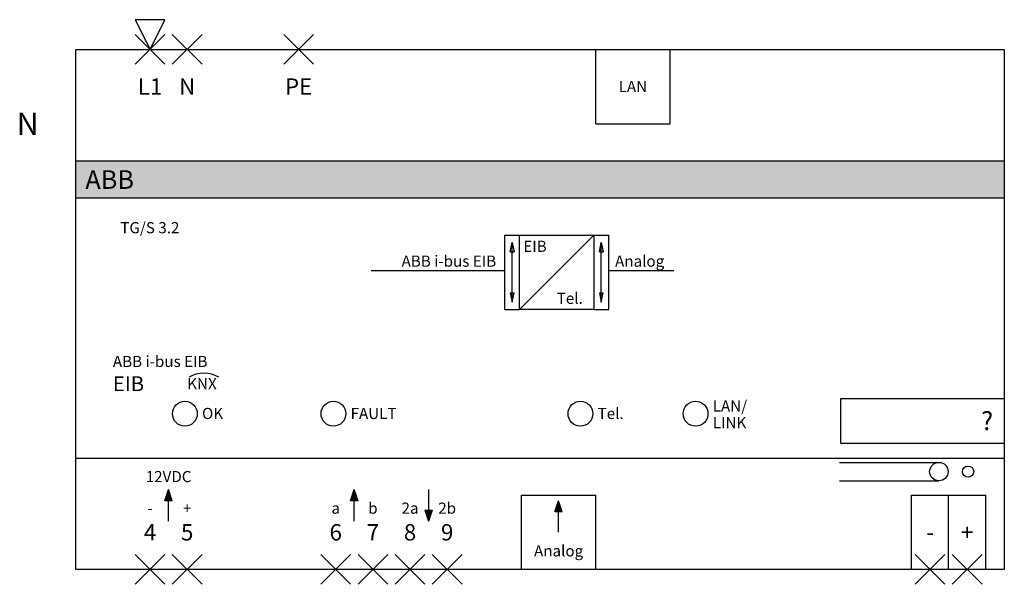
# Model space of a CAD drawing. Extents: x -18 to 115, y -72 to 4.
import ezdxf
from ezdxf.enums import TextEntityAlignment as Align

# ---------------------------------------------------------------- set-up
doc = ezdxf.new("R2010")
doc.units = 0
doc.header["$LTSCALE"] = 25
doc.layers.get('0').update_dxf_attribs({"linetype": 'CONTINUOUS'})
for name, color, linetype in [('ECS_LEV_SYM_CPOINT', 7, 'CONTINUOUS'), ('ECS_LEV_SYM_DEVID', 7, 'CONTINUOUS'), ('ECS_LEV_SYM_GEO_SCM', 7, 'CONTINUOUS'), ('ECS_LEV_SYM_M_CP', 3, 'CONTINUOUS'), ('ECS_LEV_SYM_M_PN', 1, 'CONTINUOUS'), ('ECS_LEV_SYM_M_RP', 1, 'CONTINUOUS'), ('ECS_LEV_SYM_TEXT', 7, 'CONTINUOUS'), ('ECS_LEV_SYMCR', 7, 'CONTINUOUS')]:
    doc.layers.add(name, color=color, linetype=linetype)
doc.styles.add('ROMANS', font='ROMANS.SHX', dxfattribs={"oblique": 0.017453, "height": 1})
doc.styles.get("Standard").update_dxf_attribs({"font": 'ROMANS.SHX'})

# ---------------------------------------------------------------- blocks, each defined once
blk = doc.blocks.new('BOX')
at = {"layer": 'ECS_LEV_SYM_GEO_SCM', "color": 0, "linetype": 'ByBlock'}
blk.add_lwpolyline([(0, 0), (1, 0), (1, -1), (0, -1)], close=True, dxfattribs=at)
blk = doc.blocks.new('A$C6FF36E81')
at = {"linetype": 'Continuous'}
h = blk.add_hatch(color=7, dxfattribs=at)
h.paths.add_polyline_path([(115, -15), (-10, -15), (-10, -20), (115, -20)])
h.paths.add_polyline_path([(-9.22, -19.39), (-1.3, -19.39), (-1.3, -15.64), (-9.22, -15.64)], flags=24)
h = blk.add_hatch(color=7, dxfattribs=at)
h.paths.add_polyline_path([(48.75, -26), (48.5, -27.25), (48.75, -27.25)])
h.paths.add_polyline_path([(48.75, -26), (48.75, -27.25), (49, -27.25)])
h.paths.add_polyline_path([(48.75, -32.75), (48.5, -32.75), (48.75, -34)])
h.paths.add_polyline_path([(49, -32.75), (48.75, -32.75), (48.75, -34)])
h = blk.add_hatch(color=7, dxfattribs=at)
h.paths.add_polyline_path([(60.75, -26), (60.5, -27.25), (60.75, -27.25)])
h.paths.add_polyline_path([(60.75, -26), (60.75, -27.25), (61, -27.25)])
h.paths.add_polyline_path([(60.75, -32.75), (60.5, -32.75), (60.75, -34)])
h.paths.add_polyline_path([(61, -32.75), (60.75, -32.75), (60.75, -34)])
h = blk.add_hatch(color=7, dxfattribs=at)
h.paths.add_polyline_path([(2, -60.75), (2.5, -60.75), (2.5, -59.25)])
h.paths.add_polyline_path([(2.5, -59.25), (2.5, -60.75), (3, -60.75)])
h = blk.add_hatch(color=7, dxfattribs=at)
h.paths.add_polyline_path([(27, -60.75), (27.5, -60.75), (27.5, -59.25)])
h.paths.add_polyline_path([(27.5, -59.25), (27.5, -60.75), (28, -60.75)])
h = blk.add_hatch(color=7, dxfattribs=at)
h.paths.add_polyline_path([(54.5, -62.25), (55, -62.25), (55, -60.75)])
h.paths.add_polyline_path([(55, -60.75), (55, -62.25), (55.5, -62.25)])
h = blk.add_hatch(color=7, dxfattribs=at)
h.paths.add_polyline_path([(38, -62), (37.5, -62), (37.5, -63.5)])
h.paths.add_polyline_path([(37.5, -63.5), (37.5, -62), (37, -62)])
at = {"color": 7}
for centre in [(4.69, -49.04), (24.69, -49.04), (57.94, -49.04), (73.44, -49.04)]:
    blk.add_circle(centre, 1.67, dxfattribs=at)
at = {"color": 7, "linetype": 'Continuous'}
for centre, radius in [((106.19, -56.83), 1.24), ((110.13, -56.83), 0.75)]:
    blk.add_circle(centre, radius, dxfattribs=at)
blk.add_arc((7.26, -47.8), 4.21, 61.4864, 118.5136, dxfattribs=at)
at = {"layer": 'ECS_LEV_SYM_GEO_SCM', "color": 0, "linetype": 'Continuous'}
for p, q in [((60, -10), (60, 0)), ((70, -10), (70, 0)), ((60, -10), (70, -10)), ((-10, -15), (115, -15)), ((-10, -20), (115, -20)), ((47.75, -25), (49.75, -25)), ((47.75, -35), (47.75, -25)), ((49.75, -35), (59.75, -25)), ((59.75, -25), (61.75, -25)), ((61.75, -35), (61.75, -25)), ((48.5, -27.25), (48.75, -26)), ((48.75, -26), (49, -27.25)), ((48.75, -34), (48.75, -26)), ((60.5, -27.25), (60.75, -26)), ((60.75, -26), (61, -27.25)), ((60.75, -34), (60.75, -26)), ((48.5, -27.25), (49, -27.25)), ((60.5, -27.25), (61, -27.25)), ((29.75, -29.75), (47.75, -29.75)), ((61.75, -29.75), (70.5, -29.75)), ((48.5, -32.75), (49, -32.75)), ((48.5, -32.75), (48.75, -34)), ((48.75, -34), (49, -32.75)), ((60.5, -32.75), (60.75, -34)), ((60.5, -32.75), (61, -32.75)), ((60.75, -34), (61, -32.75)), ((47.75, -35), (49.75, -35)), ((59.75, -35), (61.75, -35)), ((93, -47), (115, -47)), ((93, -53), (93, -47)), ((93, -53), (115, -53)), ((-10, -55), (115, -55)), ((92.82, -55.61), (106.19, -55.61)), ((92.82, -58.09), (106.19, -58.09)), ((2, -60.75), (2.5, -59.25)), ((2.5, -63.5), (2.5, -59.25)), ((3, -60.75), (2.5, -59.25)), ((27, -60.75), (27.5, -59.25)), ((27.5, -63.5), (27.5, -59.25)), ((28, -60.75), (27.5, -59.25)), ((37.5, -59.25), (37.5, -63.5)), ((3, -60.75), (2, -60.75)), ((28, -60.75), (27, -60.75)), ((50, -60), (60, -60)), ((50, -70), (50, -60)), ((54.5, -62.25), (55, -60.75)), ((55.5, -62.25), (55, -60.75)), ((55, -65), (55, -60.75)), ((60, -70), (60, -60)), ((102.5, -70), (102.5, -60)), ((107.5, -70), (107.5, -60)), ((37, -62), (37.5, -63.5)), ((37, -62), (38, -62)), ((38, -62), (37.5, -63.5)), ((55.5, -62.25), (54.5, -62.25))]:
    blk.add_line(p, q, dxfattribs=at)
at = {"layer": 'ECS_LEV_SYM_GEO_SCM', "color": 0}
for p in [(102.5, -60), (112.5, -70), (112.5, -70), (112.5, -70)]:
    blk.add_line(p, (112.5, -60), dxfattribs=at)
at = {"layer": 'ECS_LEV_SYM_M_CP', "color": 3, "linetype": 'Continuous'}
for p, q in [((-2, 2), (2, -2)), ((-2, -2), (2, 2)), ((3, 2), (7, -2)), ((3, -2), (7, 2)), ((18, 2), (22, -2)), ((18, -2), (22, 2)), ((-2, -68), (2, -72)), ((-2, -72), (2, -68)), ((3, -68), (7, -72)), ((3, -72), (7, -68)), ((23, -68), (27, -72)), ((23, -72), (27, -68)), ((28, -68), (32, -72)), ((28, -72), (32, -68)), ((33, -68), (37, -72)), ((33, -72), (37, -68)), ((38, -68), (42, -72)), ((38, -72), (42, -68)), ((103, -68), (107, -72)), ((103, -72), (107, -68)), ((108, -68), (112, -72)), ((108, -72), (112, -68))]:
    blk.add_line(p, q, dxfattribs=at)
at = {"layer": 'ECS_LEV_SYM_M_RP', "linetype": 'Continuous'}
blk.add_lwpolyline([(0, 0), (2, 4), (-2, 4)], close=True, dxfattribs=at)
at = {"layer": 'ECS_LEV_SYM_GEO_SCM', "color": 7, "xscale": 125, "yscale": 70}
blk.add_blockref('BOX', (-10, 0), dxfattribs=at)
at = {"layer": 'ECS_LEV_SYM_GEO_SCM', "color": 7, "linetype": 'Continuous', "xscale": 10, "yscale": 10}
blk.add_blockref('BOX', (49.75, -25), dxfattribs=at)
at = {"layer": 'ECS_LEV_SYM_CPOINT', "color": 7, "linetype": 'Continuous'}
for tag, p in [('ECS_T_CPOINT_001', (0, -5)), ('ECS_T_CPOINT_002', (5, -5)), ('ECS_T_CPOINT_003', (20, -5)), ('ECS_T_CPOINT_006', (0, -65)), ('ECS_T_CPOINT_007', (5, -65)), ('ECS_T_CPOINT_008', (25, -65)), ('ECS_T_CPOINT_009', (30, -65)), ('ECS_T_CPOINT_010', (35, -65)), ('ECS_T_CPOINT_011', (40, -65)), ('ECS_T_CPOINT_005', (105, -65)), ('ECS_T_CPOINT_004', (110, -65))]:
    blk.add_attdef(tag, text='', height=2.2, dxfattribs=at).set_placement(p, align=Align.MIDDLE_CENTER)
at = {"layer": 'ECS_LEV_SYM_DEVID', "color": 7, "linetype": 'Continuous'}
for tag, p in [('ECS_T_DEVID_3', (-15, -1.6)), ('ECS_T_DEVID_2', (-15, -5.8)), ('ECS_T_DEVID_1', (-15, -10))]:
    blk.add_attdef(tag, text='', height=3, dxfattribs=at).set_placement(p, align=Align.MIDDLE_RIGHT)
at = {"layer": 'ECS_LEV_SYM_M_PN', "linetype": 'Continuous'}
blk.add_attdef('ECS_T_PARTNO', text='', height=3, dxfattribs=at).set_placement((-15, -14.2), align=Align.MIDDLE_RIGHT)
at = {"layer": 'ECS_LEV_SYM_TEXT', "color": 7, "linetype": 'Continuous'}
for tag, p in [('ECS_T_TEXT_23.0', (65, -5)), ('ECS_T_TEXT_22.0', (2.5, -57.5)), ('ECS_T_TEXT_16.0', (0, -61.75)), ('ECS_T_TEXT_17.0', (5, -61.75)), ('ECS_T_TEXT_18.0', (25, -61.75)), ('ECS_T_TEXT_19.0', (30, -61.75)), ('ECS_T_TEXT_20.0', (35, -61.75)), ('ECS_T_TEXT_21.0', (40, -61.75)), ('ECS_T_TEXT_6.0', (55, -67.5))]:
    blk.add_attdef(tag, text='', height=1.5, dxfattribs=at).set_placement(p, align=Align.MIDDLE_CENTER)
at = {"layer": 'ECS_LEV_SYM_TEXT', "color": 1, "linetype": 'Continuous', "style": 'ROMANS'}
blk.add_attdef('ECS_T_TEXT_2.0', text='', height=2.5, dxfattribs=at).set_placement((-8.71, -17.52), align=Align.MIDDLE_LEFT)
at = {"layer": 'ECS_LEV_SYM_TEXT', "color": 7, "linetype": 'Continuous'}
for tag, p in [('ECS_T_TEXT_5.0', (-4, -24)), ('ECS_T_TEXT_12.0', (50.25, -26.5)), ('ECS_T_TEXT_15.0', (62.6, -28.5)), ('ECS_T_TEXT_13.0', (54.75, -33.5)), ('ECS_T_TEXT_1.0', (-5, -42)), ('ECS_T_TEXT_3.0', (5, -45)), ('ECS_T_TEXT_10.0', (75.75, -48)), ('ECS_T_TEXT_7.0', (7, -49)), ('ECS_T_TEXT_8.0', (27, -49)), ('ECS_T_TEXT_9.0', (60.25, -49)), ('ECS_T_TEXT_11.0', (75.75, -50.25))]:
    blk.add_attdef(tag, text='', height=1.5, dxfattribs=at).set_placement(p, align=Align.MIDDLE_LEFT)
for tag, height, p in [('ECS_T_TEXT_14.0', 1.5, (46.6, -28.5)), ('ECS_T_TEXT_24.0', 2.5, (113.5, -50))]:
    blk.add_attdef(tag, text='', height=height, dxfattribs=at).set_placement(p, align=Align.MIDDLE_RIGHT)
at = {"layer": 'ECS_LEV_SYM_TEXT', "color": 7, "linetype": 'Continuous', "oblique": 10}
blk.add_attdef('ECS_T_TEXT_4.0', text='', height=2, dxfattribs=at).set_placement((-5, -45), align=Align.MIDDLE_LEFT)
at = {"layer": 'ECS_LEV_SYMCR', "color": 0, "linetype": 'Continuous'}
for tag, p in [('ECS_T_CRC_TEXT_P', (-15, -14.2)), ('ECS_T_CRC_TEXT_N', (-15, -18.4))]:
    blk.add_attdef(tag, text='', height=2.5, dxfattribs=at).set_placement(p, align=Align.MIDDLE_RIGHT)

msp = doc.modelspace()

# ---------------------------------------------------------------- block references
at = {"color": 7}
msp.add_blockref('A$C6FF36E81', (0, 0), dxfattribs=at).add_auto_attribs({'ECS_T_TEXT_12.0': 'EIB', 'ECS_T_TEXT_13.0': 'Tel.', 'ECS_T_TEXT_14.0': 'ABB i-bus EIB', 'ECS_T_TEXT_15.0': 'Analog', 'ECS_T_TEXT_16.0': '-', 'ECS_T_TEXT_17.0': '+', 'ECS_T_TEXT_18.0': 'a', 'ECS_T_TEXT_19.0': 'b', 'ECS_T_TEXT_20.0': '2a', 'ECS_T_TEXT_21.0': '2b', 'ECS_T_TEXT_22.0': '12VDC', 'ECS_T_TEXT_23.0': 'LAN', 'ECS_T_TEXT_24.0': '?', 'ECS_T_CPOINT_007': '5', 'ECS_T_CPOINT_008': '6', 'ECS_T_CPOINT_009': '7', 'ECS_T_CPOINT_010': '8', 'ECS_T_CPOINT_011': '9', 'ECS_T_TEXT_1.0': 'ABB i-bus EIB', 'ECS_T_TEXT_2.0': 'ABB', 'ECS_T_TEXT_3.0': 'KNX', 'ECS_T_TEXT_4.0': 'EIB', 'ECS_T_TEXT_5.0': 'TG/S 3.2', 'ECS_T_TEXT_6.0': 'Analog', 'ECS_T_TEXT_7.0': 'OK', 'ECS_T_TEXT_8.0': 'FAULT', 'ECS_T_TEXT_9.0': 'Tel.', 'ECS_T_TEXT_10.0': 'LAN/', 'ECS_T_TEXT_11.0': 'LINK', 'ECS_T_DEVID_1': 'N', 'ECS_T_CPOINT_001': 'L1', 'ECS_T_CPOINT_002': 'N', 'ECS_T_CPOINT_003': 'PE', 'ECS_T_CPOINT_004': '+', 'ECS_T_CPOINT_005': '-', 'ECS_T_CPOINT_006': '4'})

doc.saveas('drawing.dxf')
